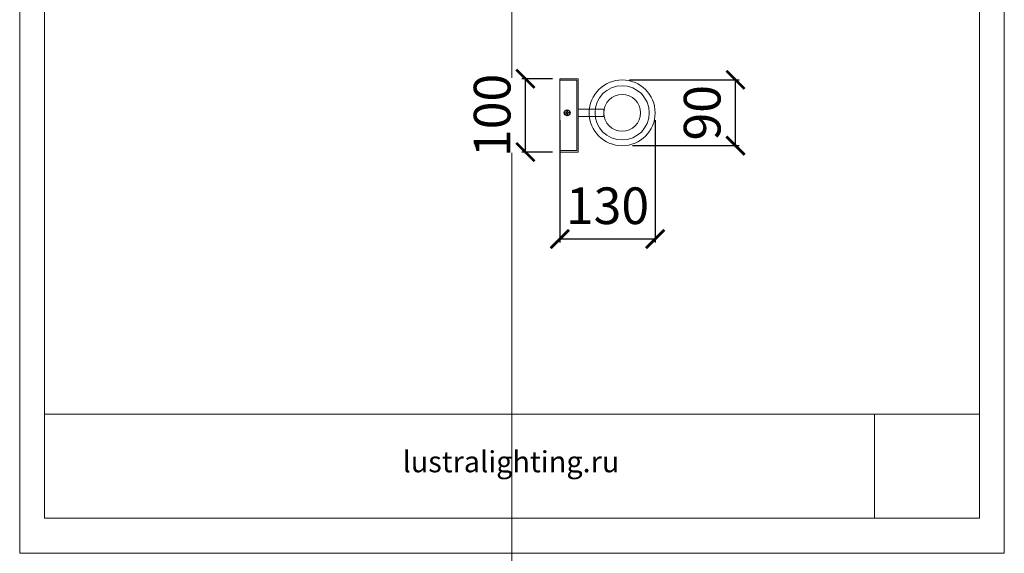
# Model space of a CAD drawing. Units: millimetres. Extents: x -605612583 to 17, y -1703670707 to 113.
# Drawn here: x -605612583 to -605611241, y -1703670707 to -1703669979 of the extents above; entities that cross this region are included whole.
import ezdxf

# ---------------------------------------------------------------- set-up
doc = ezdxf.new("R2010")
doc.units = ezdxf.units.MM
doc.layers.get('0').update_dxf_attribs({"lineweight": 9, "true_color": 0x1c1c1c})
doc.layers.get('Defpoints').update_dxf_attribs({"color": 3, "lineweight": 0})
doc.layers.add('02注释', color=150, linetype='Continuous')
doc.styles.add('2F обычный', font='Montserrat-Light.ttf', dxfattribs={"width": 0.8})
doc.styles.add('2F широкий', font='Montserrat-Light.ttf')
doc.dimstyles.new('stroitelniy3', dxfattribs={"dimtxt": 80, "dimasz": 30, "dimexe": 5, "dimexo": 10, "dimgap": 20, "dimtad": 1, "dimtoh": 1, "dimdec": 0, "dimrnd": 5, "dimtxsty": '2F обычный', "dimblk": 'ARCHTICK', "dimcen": 0.09, "dimdle": 2, "dimadec": 0, "dimazin": 2, "dimtfac": 1, "dimtdec": 0, "dimtmove": 1, "dimatfit": 3, "dimfxl": 10, "dimtfill": 1, "dimtolj": 1, "dimtzin": 0, "dimarcsym": 1})
picture_1 = doc.add_image_def('image1.png', size_in_pixel=(1498, 1488))

# ---------------------------------------------------------------- blocks, each defined once
blk = doc.blocks.new('*U199')
at = {"layer": '02注释', "color": 0}
blk.add_line((0.2, 0.2), (-0.2, -0.2), dxfattribs=at)
blk = doc.blocks.new('*U200')
at = {"layer": '02注释', "color": 0, "linetype": 'ByBlock', "lineweight": -2}
blk.add_blockref('*U199', (-3956.8, 584.5), dxfattribs=at)
for p, rotation in [((-3956.8, 583.1), 90), ((-3955.4, 584.5), 270), ((-3955.4, 583.1), 180)]:
    blk.add_blockref('*U199', p, dxfattribs=dict(at, rotation=rotation))
blk = doc.blocks.new('A$Cffae8831')
at = {"lineweight": 15}
for points in [[(-0.9, -0.5), (-3.5, -0.5, -0.414214), (-4, 0), (-4, 0, -0.414214), (-3.5, 0.5), (-0.9, 0.5)], [(-0.5, 0.9), (-0.5, 3.5, -0.414214), (0, 4), (0, 4, -0.414214), (0.5, 3.5), (0.5, 0.9)], [(0.9, 0.5), (3.5, 0.5, -0.414214), (4, 0), (4, 0, -0.414214), (3.5, -0.5), (0.9, -0.5)], [(0.5, -0.9), (0.5, -3.5, -0.414214), (0, -4), (0, -4, -0.414214), (-0.5, -3.5), (-0.5, -0.9)]]:
    blk.add_lwpolyline(points, format="xyb", dxfattribs=at)
at = {"layer": '02注释', "color": 0}
blk.add_circle((0, 0), 4, dxfattribs=at)
blk.add_blockref('*U200', (3956.1, -583.8), dxfattribs=at)
blk = doc.blocks.new('_ArchTick')
at = {"color": 0, "linetype": 'ByBlock', "const_width": 0.15}
blk.add_lwpolyline([(-0.5, -0.5), (0.5, 0.5)], dxfattribs=at)
blk = doc.blocks.new('*D207')
at = {"color": 0, "lineweight": -2, "transparency": 16777216}
for p, q in [((-605611846.9, -1703670115.7), (-605611846.9, -1703670282.8)), ((-605611716.9, -1703670115.7), (-605611716.9, -1703670282.8)), ((-605611848.9, -1703670277.8), (-605611714.9, -1703670277.8))]:
    blk.add_line(p, q, dxfattribs=at)
at = {"layer": 'Defpoints', "color": 0, "lineweight": 30, "transparency": 16777216}
for p in [(-605611846.9, -1703670105.7), (-605611716.9, -1703670105.7), (-605611716.9, -1703670277.8)]:
    blk.add_point(p, dxfattribs=at)
at = {"color": 0, "lineweight": -2, "transparency": 16777216, "xscale": 25, "yscale": 25, "zscale": 25, "rotation": 180}
blk.add_blockref('_ArchTick', (-605611846.9, -1703670277.8), dxfattribs=at)
at = {"color": 0, "lineweight": -2, "transparency": 16777216, "xscale": 25, "yscale": 25, "zscale": 25}
blk.add_blockref('_ArchTick', (-605611716.9, -1703670277.8), dxfattribs=at)
at = {"color": 0, "transparency": 16777216, "insert": (-605611781.9, -1703670232.5), "char_height": 50, "attachment_point": 5, "style": '2F обычный', "bg_fill": 3, "box_fill_scale": 1.1, "bg_fill_color": 256, "bg_fill_true_color": 13158600, "bg_fill_transparency": 0}
blk.add_mtext('\\A1;130', dxfattribs=at)
blk = doc.blocks.new('*D208')
at = {"color": 0, "lineweight": -2, "transparency": 16777216}
for p, q in [((-605611751.9, -1703670060.7), (-605611602.4, -1703670060.7)), ((-605611607.4, -1703670152.5), (-605611607.4, -1703670058.7)), ((-605611747.6, -1703670150.5), (-605611602.4, -1703670150.5))]:
    blk.add_line(p, q, dxfattribs=at)
at = {"layer": 'Defpoints', "color": 0, "lineweight": 30, "transparency": 16777216}
for p in [(-605611761.9, -1703670060.7), (-605611607.4, -1703670060.7), (-605611757.6, -1703670150.5)]:
    blk.add_point(p, dxfattribs=at)
at = {"color": 0, "transparency": 16777216, "insert": (-605611652.8, -1703670105.6), "char_height": 50, "attachment_point": 5, "rotation": 90, "style": '2F обычный', "bg_fill": 3, "box_fill_scale": 1.1, "bg_fill_color": 256, "bg_fill_true_color": 13158600, "bg_fill_transparency": 0}
blk.add_mtext('\\A1;90', dxfattribs=at)
at = {"color": 0, "lineweight": -2, "transparency": 16777216, "xscale": 25, "yscale": 25, "zscale": 25}
for p, rotation in [((-605611607.4, -1703670060.7), 90), ((-605611607.4, -1703670150.5), 270)]:
    blk.add_blockref('_ArchTick', p, dxfattribs=dict(at, rotation=rotation))
blk = doc.blocks.new('*D209')
at = {"color": 0, "lineweight": -2, "transparency": 16777216}
for p, q in [((-605611893.8, -1703670161.2), (-605611893.8, -1703670057.2)), ((-605611856.9, -1703670059.2), (-605611898.8, -1703670059.2)), ((-605611856.9, -1703670159.2), (-605611898.8, -1703670159.2))]:
    blk.add_line(p, q, dxfattribs=at)
at = {"layer": 'Defpoints', "color": 0, "lineweight": 30, "transparency": 16777216}
for p in [(-605611893.8, -1703670059.2), (-605611846.9, -1703670059.2), (-605611846.9, -1703670159.2)]:
    blk.add_point(p, dxfattribs=at)
at = {"color": 0, "transparency": 16777216, "insert": (-605611939.2, -1703670109.2), "char_height": 50, "attachment_point": 5, "rotation": 90, "style": '2F обычный', "bg_fill": 3, "box_fill_scale": 1.1, "bg_fill_color": 256, "bg_fill_true_color": 13158600, "bg_fill_transparency": 0}
blk.add_mtext('\\A1;100', dxfattribs=at)
at = {"color": 0, "lineweight": -2, "transparency": 16777216, "xscale": 25, "yscale": 25, "zscale": 25}
for p, rotation in [((-605611893.8, -1703670059.2), 90), ((-605611893.8, -1703670159.2), 270)]:
    blk.add_blockref('_ArchTick', p, dxfattribs=dict(at, rotation=rotation))

msp = doc.modelspace()

# ---------------------------------------------------------------- linework, layer by layer
for points in [[(-605612549.5, -1703668856.1), (-605611274.7, -1703668856.1), (-605611274.7, -1703670659), (-605612549.5, -1703670659)], [(-605611821.9, -1703670159.2), (-605611821.9, -1703670059.2), (-605611846.9, -1703670059.2), (-605611846.9, -1703670159.2)], [(-605611823.9, -1703670157.2), (-605611823.9, -1703670061.2), (-605611846.9, -1703670061.2), (-605611846.9, -1703670157.2)], [(-605611821.9, -1703670110.7), (-605611786.9, -1703670110.7), (-605611786.9, -1703670100.7), (-605611821.9, -1703670100.7)]]:
    msp.add_lwpolyline(points, close=True)
at = {"lineweight": 13}
msp.add_lwpolyline([(-605612549.5, -1703670659), (-605611274.7, -1703670659), (-605611274.7, -1703670516.7), (-605612549.5, -1703670516.7)], close=True, dxfattribs=at)
for radius in [45, 37, 25]:
    msp.add_circle((-605611761.9, -1703670105.7), radius)
at = {"layer": 'Defpoints', "color": 30}
msp.add_xline((-605611912.1, -1703668277.8), (0, 1), dxfattribs=at)
msp.add_lwpolyline([(-605612583.3, -1703668808.3), (-605611240.9, -1703668808.3), (-605611240.9, -1703670706.8), (-605612583.3, -1703670706.8)], close=True, dxfattribs=at)

# ---------------------------------------------------------------- block references
msp.add_blockref('A$Cffae8831', (-605611836.9, -1703670105.7))

# ---------------------------------------------------------------- texts
at = {"lineweight": 30, "insert": (-605612061.3, -1703670567.4), "char_height": 28.825, "attachment_point": 1, "style": '2F широкий'}
msp.add_mtext_dynamic_manual_height_columns('lustralighting.ru', width=133.277, gutter_width=7.21, heights=[0], dxfattribs=at)

# ---------------------------------------------------------------- referenced raster images: frames only (the image files are external)
at = {"lineweight": 5}
image = msp.add_image(picture_1, insert=(-605611418, -1703670659), size_in_units=(143.3, 142.3), dxfattribs=at)
image.dxf.flags = 7

# ---------------------------------------------------------------- next in the draw order: dimensions: what is measured, and where the dimension line sits
at = {"color": 252}
dim = msp.add_linear_dim(base=(-605611716.9, -1703670277.8), p1=(-605611846.9, -1703670105.7), p2=(-605611716.9, -1703670105.7), dimstyle='stroitelniy3', override={"dimtxt": 50, "dimasz": 25}, dxfattribs=at)
dim.commit()
dim.dimension.update_dxf_attribs({"geometry": '*D207', "text_midpoint": (-605611781.9, -1703670232.5)})

# ---------------------------------------------------------------- next in the draw order: dimensions: what is measured, and where the dimension line sits
for base, p1, p2, picture, middle in [((-605611893.8, -1703670059.2), (-605611846.9, -1703670159.2), (-605611846.9, -1703670059.2), '*D209', (-605611893.8, -1703670109.2)), ((-605611607.4, -1703670060.7), (-605611757.6, -1703670150.5), (-605611761.9, -1703670060.7), '*D208', (-605611607.4, -1703670105.6))]:
    dim = msp.add_linear_dim(base=base, p1=p1, p2=p2, angle=90, dimstyle='stroitelniy3', override={"dimtxt": 50, "dimasz": 25}, dxfattribs=at)
    dim.commit()
    dim.dimension.update_dxf_attribs({"geometry": picture, "text_midpoint": middle, "dimtype": 160})

doc.saveas('drawing.dxf')
